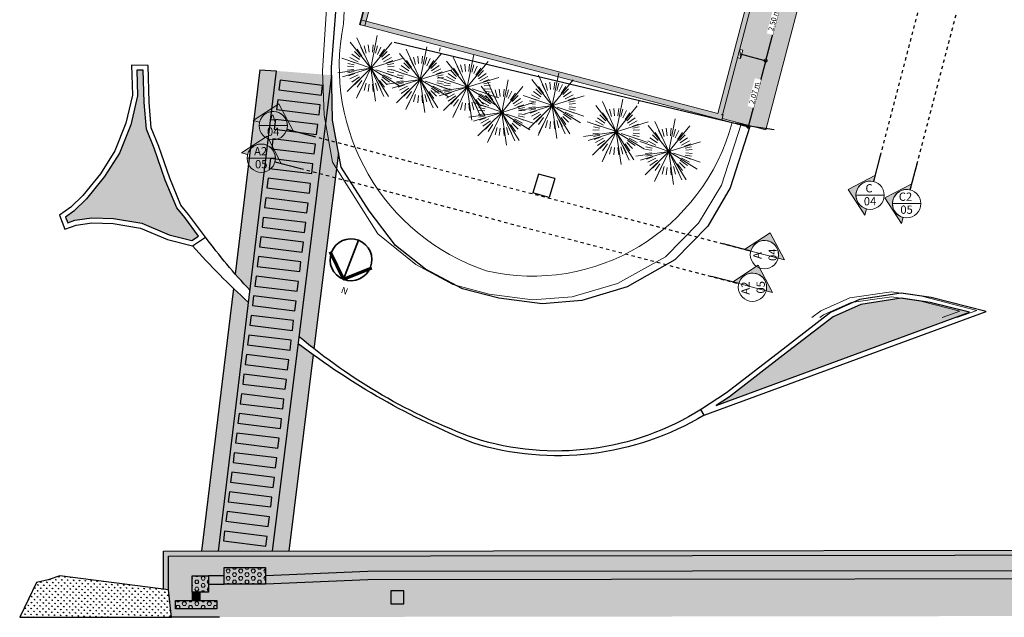
# Model space of a CAD drawing. Units: metres. Extents: x -48 to 517, y -297 to 12.
# Drawn here: x 211 to 241, y -144 to -126 of the extents above; entities that cross this region are included whole.
import ezdxf

# ---------------------------------------------------------------- set-up
doc = ezdxf.new("R2010")
doc.units = ezdxf.units.M
doc.linetypes.add('DTM-Dash dot', pattern=[0.015875, 0.00635, -0.004763, 0, -0.004763])
doc.layers.add('$COTA', color=251, linetype='Continuous')
doc.layers.add('grama', color=71, linetype='Continuous')
for name, color, linetype, lineweight, true_color in [('_CONSTRUÇÃO', 7, 'Continuous', 15, 0xd60000), ('_DEMOLIÇÃO', 7, 'Continuous', 25, 0xffff5c), ('A-DETL', 7, 'Continuous', 5, 0x00a600)]:
    doc.layers.add(name, color=color, linetype=linetype, lineweight=lineweight, true_color=true_color)
for name, color, linetype, lineweight in [('A-ANNO-DIMS', 7, 'Continuous', 9), ('A-ANNO-NOTE', 7, 'Continuous', 9), ('A-DETL-THIN', 7, 'Continuous', 5), ('A-FLOR', 7, 'Continuous', 5), ('A-FLOR-PATT', 7, 'Continuous', 5), ('A-WALL', 7, 'Continuous', 5), ('E-LITE-EQPM', 7, 'Continuous', 5), ('G-ANNO-SYMB', 7, 'Continuous', 9), ('I-WALL', 7, 'Continuous', 5), ('L-PLNT', 7, 'Continuous', 5)]:
    doc.layers.add(name, color=color, linetype=linetype, lineweight=lineweight)
doc.styles.add('Arial_3', font='arial.ttf', dxfattribs={"height": 0.0015})
doc.styles.add('Century Gothic', font='GOTHIC.TTF', dxfattribs={"height": 0.25})
doc.styles.add('Century Gothic_1', font='GOTHIC.TTF', dxfattribs={"height": 0.16})
doc.dimstyles.new('HUB360_-_COTA_VERMELHA_CM', dxfattribs={"dimscale": 0.3048, "dimtxt": 0.167067, "dimasz": 0.656168, "dimexe": 0.164042, "dimexo": 0.164042, "dimgap": 0, "dimtad": 1, "dimrnd": 0.01, "dimzin": 0, "dimdsep": 46, "dimtxsty": 'Century Gothic_1', "dimblk1": 'DOTSMALL', "dimblk2": 'DOTSMALL', "dimsah": 1, "dimcen": 0.09, "dimdle": 0.164042, "dimazin": 0, "dimtfac": 1, "dimtdec": 4, "dimtix": 1, "dimtmove": 0, "dimatfit": 3, "dimfxl": 1, "dimtvp": 1, "dimtfill": 1, "dimtolj": 1, "dimtzin": 0, "dimarcsym": 2})
pattern_1 = [(0, (0, 0), (0, 0.109985226308), [0.0635, -0.127]), (120, (0, 0), (-0.0952500000237, -0.054992613154), [0.0635, -0.127]), (60, (0.0635, 0), (-0.0952500000237, 0.054992613154), [0.0635, -0.127])]

# ---------------------------------------------------------------- blocks, each defined once
blk = doc.blocks.new('RPC Arbusto - Magnólia - 1_0 metros-1770548-PAVIMENTO TERREO')
at = {"layer": 'L-PLNT'}
for p, q in [((0, 0), (-0.422, 0.918)), ((0, 0), (0.198, 0.991)), ((0, 0), (-0.625, 0.794)), ((-0.307, 0.642), (-0.2, 0.417)), ((-0.202, 0.682), (-0.142, 0.458)), ((-0.075, 0.707), (-0.051, 0.482)), ((0, 0), (0.637, 0.784)), ((0.075, 0.707), (0.051, 0.482)), ((0.202, 0.682), (0.142, 0.458)), ((0.307, 0.642), (0.2, 0.417)), ((-0.882, 0.305), (0.014, 0.005)), ((-0.632, 0.326), (-0.388, 0.198)), ((-0.573, 0.422), (-0.344, 0.262)), ((-0.497, 0.509), (-0.322, 0.332)), ((-0.415, 0.578), (-0.268, 0.369)), ((0.415, 0.578), (0.268, 0.369)), ((0.497, 0.509), (0.322, 0.332)), ((0.573, 0.422), (0.344, 0.262)), ((0.632, 0.326), (0.388, 0.198)), ((0, 0), (-1, -0.144)), ((0, 0), (-0.855, -0.263)), ((0, 0), (-0.721, -0.708)), ((-0.709, 0.061), (-0.515, 0.043)), ((-0.696, 0.144), (-0.502, 0.105)), ((-0.672, 0.233), (-0.481, 0.163)), ((0, 0), (-0.432, -0.913)), ((0, 0), (0.966, 0.297)), ((0, 0), (0.396, -0.861)), ((0, 0), (0.144, -1)), ((0, 0), (0.534, -0.858)), ((0, 0), (0.859, -0.531)), ((0.672, 0.233), (0.481, 0.163)), ((0.696, 0.144), (0.502, 0.105)), ((0.709, 0.061), (0.515, 0.043)), ((-0.709, -0.061), (-0.515, -0.043)), ((-0.696, -0.144), (-0.502, -0.105)), ((-0.672, -0.233), (-0.481, -0.163)), ((-0.632, -0.326), (-0.388, -0.198)), ((-0.573, -0.422), (-0.344, -0.262)), ((0.149, -0.05), (0.667, -0.223)), ((0.573, -0.422), (0.344, -0.262)), ((0.632, -0.326), (0.388, -0.198)), ((0.672, -0.233), (0.481, -0.163)), ((0.696, -0.144), (0.502, -0.105)), ((0.709, -0.061), (0.515, -0.043)), ((0.957, -0.325), (0.631, -0.214)), ((-0.497, -0.509), (-0.322, -0.332)), ((-0.415, -0.578), (-0.268, -0.369)), ((-0.403, -0.842), (-0.262, -0.548)), ((-0.307, -0.642), (-0.2, -0.417)), ((-0.202, -0.682), (-0.142, -0.458)), ((-0.075, -0.707), (-0.051, -0.482)), ((0.075, -0.707), (0.051, -0.482)), ((0.202, -0.682), (0.142, -0.458)), ((0.307, -0.642), (0.2, -0.417)), ((0.415, -0.578), (0.268, -0.369)), ((0.497, -0.509), (0.322, -0.332))]:
    blk.add_line(p, q, dxfattribs=at)
for start, end in [(360, 180), (180, 360)]:
    blk.add_arc((0, 0), 0.0508, start, end, dxfattribs=at)
blk = doc.blocks.new('Lighting_Wall-Mounted_RZB_Alu-Lux-oval - Alu-Lux Oval _1 x LED Modul 840_ 580 lm_ 840_-1816233-PAVIMENTO TERREO')
at = {"layer": 'E-LITE-EQPM'}
for p, q in [((4.742, 3.875), (4.715, 3.618)), ((4.715, 3.618), (4.742, 3.875)), ((4.809, 3.608), (4.715, 3.618)), ((4.837, 3.865), (4.742, 3.875)), ((4.809, 3.608), (4.742, 3.875))]:
    blk.add_line(p, q, dxfattribs=at)
blk = doc.blocks.new('Corte - Corte Geral-Vertical-227523-PAVIMENTO TERREO')
at = {"layer": 'G-ANNO-SYMB'}
h = blk.add_hatch(color=256, dxfattribs=at)
edge = h.paths.add_edge_path()
edge.add_line((-0.00859, 0), (-0.01056, 0))
edge.add_line((-0.01056, 0), (-0.0043, 0.00689))
edge.add_line((-0.0043, 0.00689), (0.00197, 0))
edge.add_line((0.00197, 0), (0, 0))
edge.add_arc((-0.0043, 0), 0.0043, 0, 180)
for p, q in [((-0.0043, 0.00689), (-0.01056, 0)), ((0.00197, 0), (-0.0043, 0.00689)), ((-0.01056, 0), (-0.00859, 0)), ((0, 0), (-0.00859, 0)), ((0, 0), (0.00197, 0))]:
    blk.add_line(p, q, dxfattribs=at)
at = {"layer": 'G-ANNO-SYMB', "lineweight": 25}
blk.add_line((0, 0), (0.00859, 0), dxfattribs=at)
at = {"layer": 'G-ANNO-SYMB'}
blk.add_circle((-0.0043, 0), 0.0043, dxfattribs=at)
blk.add_arc((-0.0043, 0), 0.0043, 0, 180, dxfattribs=at)
blk = doc.blocks.new('Corte - Corte Geral-Horizontal-227525-PAVIMENTO TERREO')
at = {"layer": 'G-ANNO-SYMB'}
h = blk.add_hatch(color=256, dxfattribs=at)
edge = h.paths.add_edge_path()
edge.add_line((-0.00859, 0), (-0.01056, 0))
edge.add_line((-0.01056, 0), (-0.0043, 0.00689))
edge.add_line((-0.0043, 0.00689), (0.00197, 0))
edge.add_line((0.00197, 0), (0, 0))
edge.add_arc((-0.0043, 0), 0.0043, 0, 180)
for p, q in [((-0.0043, 0.00689), (-0.01056, 0)), ((0.00197, 0), (-0.0043, 0.00689)), ((-0.01056, 0), (-0.00859, 0)), ((0, 0), (0.00197, 0))]:
    blk.add_line(p, q, dxfattribs=at)
at = {"layer": 'G-ANNO-SYMB', "lineweight": 25}
blk.add_line((0, 0), (0.00859, 0), dxfattribs=at)
at = {"layer": 'G-ANNO-SYMB'}
blk.add_circle((-0.0043, 0), 0.0043, dxfattribs=at)
blk.add_arc((-0.0043, 0), 0.0043, 0, 180, dxfattribs=at)
blk = doc.blocks.new('_DotSmall')
at = {"color": 0, "linetype": 'ByBlock', "const_width": 0.5}
blk.add_lwpolyline([(-0.0625, 0, 1), (0.0625, 0, 1)], format="xyb", close=True, dxfattribs=at)
blk = doc.blocks.new('*D2501')
at = {"layer": 'A-ANNO-DIMS', "color": 0, "lineweight": -2, "transparency": 16777216}
for p, q in [((233.142, -124.147), (233.961, -124.362)), ((233.925, -124.301), (233.265, -126.815)), ((232.507, -126.565), (233.326, -126.78))]:
    blk.add_line(p, q, dxfattribs=at)
at = {"layer": 'Defpoints', "color": 0, "transparency": 16777216}
for p in [(233.094, -124.134), (232.459, -126.552), (233.277, -126.767)]:
    blk.add_point(p, dxfattribs=at)
at = {"layer": 'A-ANNO-DIMS', "color": 0, "lineweight": -2, "transparency": 16777216, "xscale": 0.2, "yscale": 0.2, "zscale": 0.2}
for p, rotation in [((233.912, -124.349), 75.28622293466594), ((233.277, -126.767), 255.2862229346659)]:
    blk.add_blockref('_DotSmall', p, dxfattribs=dict(at, rotation=rotation))
at = {"layer": 'A-ANNO-DIMS', "color": 0, "transparency": 16777216, "insert": (233.514, -125.537), "char_height": 0.16, "width": 0.84647, "attachment_point": 5, "rotation": 75.2862, "style": 'Century Gothic_1', "bg_fill": 3, "box_fill_scale": 1.1, "bg_fill_color": 256, "bg_fill_true_color": 13158600, "bg_fill_transparency": 0}
blk.add_mtext('\\A1;2.50 m', dxfattribs=at)
blk = doc.blocks.new('*D2502')
at = {"layer": 'A-ANNO-DIMS', "color": 0, "lineweight": -2, "transparency": 16777216}
for p, q in [((232.507, -126.565), (233.326, -126.78)), ((233.29, -126.719), (232.738, -128.821)), ((232.305, -128.656), (232.799, -128.786))]:
    blk.add_line(p, q, dxfattribs=at)
at = {"layer": 'Defpoints', "color": 0, "transparency": 16777216}
for p in [(232.459, -126.552), (232.257, -128.643), (232.751, -128.773)]:
    blk.add_point(p, dxfattribs=at)
at = {"layer": 'A-ANNO-DIMS', "color": 0, "lineweight": -2, "transparency": 16777216, "xscale": 0.2, "yscale": 0.2, "zscale": 0.2}
for p, rotation in [((233.277, -126.767), 75.28622293466594), ((232.751, -128.773), 255.2862229346659)]:
    blk.add_blockref('_DotSmall', p, dxfattribs=dict(at, rotation=rotation))
at = {"layer": 'A-ANNO-DIMS', "color": 0, "transparency": 16777216, "insert": (232.933, -127.749), "char_height": 0.16, "width": 0.84647, "attachment_point": 5, "rotation": 75.2862, "style": 'Century Gothic_1', "bg_fill": 3, "box_fill_scale": 1.1, "bg_fill_color": 256, "bg_fill_true_color": 13158600, "bg_fill_transparency": 0}
blk.add_mtext('\\A1;2.07 m', dxfattribs=at)
blk = doc.blocks.new('ra3')
at = {"layer": '_DEMOLIÇÃO', "lineweight": 0, "transparency": 33554687}
h = blk.add_hatch(dxfattribs=at)
h.set_pattern_fill('HEX', color=0, scale=0.02)
h.set_pattern_definition(pattern_1)
h.paths.add_polyline_path([(293419.964, 9210525.674), (293419.964, 9210525.424), (293418.714, 9210525.423), (293418.714, 9210525.673)])
at = {"layer": '_DEMOLIÇÃO', "transparency": 33554559}
h = blk.add_hatch(color=0, dxfattribs=at)
h.dxf.hatch_style = 1
h.paths.add_polyline_path([(293419.214, 9210525.173), (293419.464, 9210525.173), (293419.464, 9210525.423), (293419.214, 9210525.423)])
at = {"layer": '_DEMOLIÇÃO', "lineweight": 0, "transparency": 33554687}
h = blk.add_hatch(dxfattribs=at)
h.set_pattern_fill('HEX', color=0, scale=0.02)
h.set_pattern_definition(pattern_1)
h.paths.add_polyline_path([(293419.464, 9210524.673), (293418.964, 9210524.673), (293418.964, 9210525.173), (293419.464, 9210525.173)])
h = blk.add_hatch(dxfattribs=at)
h.set_pattern_fill('HEX', color=0, scale=0.02)
h.set_pattern_definition(pattern_1)
h.paths.add_polyline_path([(293380.846, 9210524.835), (293380.845, 9210524.38), (293382.095, 9210524.379), (293382.096, 9210524.834)])
at = {"layer": '_DEMOLIÇÃO', "transparency": 33554559}
h = blk.add_hatch(color=0, dxfattribs=at)
h.dxf.hatch_style = 1
h.paths.add_polyline_path([(293417.233, 9210524.923), (293414.121, 9210524.794), (293384.522, 9210524.758), (293382.096, 9210524.834), (293382.095, 9210524.584), (293384.522, 9210524.508), (293414.121, 9210524.544), (293417.233, 9210524.673)])
at = {"layer": '_DEMOLIÇÃO', "lineweight": 0, "transparency": 33554687}
h = blk.add_hatch(dxfattribs=at)
h.set_pattern_fill('HEX', color=0, scale=0.02)
h.set_pattern_definition(pattern_1)
h.paths.add_polyline_path([(293418.483, 9210524.923), (293418.483, 9210524.423), (293417.233, 9210524.423), (293417.233, 9210524.923)])
at = {"layer": '_DEMOLIÇÃO', "transparency": 33554559}
h = blk.add_hatch(color=0, dxfattribs=at)
h.dxf.hatch_style = 1
h.paths.add_polyline_path([(293418.964, 9210524.923), (293418.483, 9210524.923), (293418.483, 9210524.673), (293418.964, 9210524.673)])
at = {"layer": '$COTA', "color": 0, "lineweight": -2}
for points in [[(293419.964, 9210525.674), (293419.964, 9210525.424), (293418.714, 9210525.423), (293418.714, 9210525.673)], [(293419.214, 9210525.173), (293419.464, 9210525.173), (293419.464, 9210525.423), (293419.214, 9210525.423)], [(293419.464, 9210524.673), (293418.964, 9210524.673), (293418.964, 9210525.173), (293419.464, 9210525.173)], [(293380.846, 9210524.835), (293380.845, 9210524.38), (293382.095, 9210524.379), (293382.096, 9210524.834)], [(293418.483, 9210524.923), (293418.483, 9210524.423), (293417.233, 9210524.423), (293417.233, 9210524.923)], [(293418.483, 9210524.673), (293418.964, 9210524.673), (293418.964, 9210524.923), (293418.483, 9210524.923)]]:
    blk.add_lwpolyline(points, close=True, dxfattribs=at)
at = {"layer": '$COTA', "color": 0, "lineweight": -2, "flags": 128}
for points in [[(293382.096, 9210524.834), (293384.522, 9210524.758), (293414.121, 9210524.794), (293417.233, 9210524.923)], [(293382.096, 9210524.584), (293384.522, 9210524.508), (293414.121, 9210524.544), (293417.233, 9210524.673)]]:
    blk.add_lwpolyline(points, dxfattribs=at)
blk = doc.blocks.new('Símbolo - Norte - Norte-245682-PLANTA BAIXA CENTRO CIRÚRGICO')
at = {"layer": 'A-ANNO-NOTE', "lineweight": 70}
for q in [(-0.00682, 0), (0.00682, 0)]:
    blk.add_line((0, 0.00636), q, dxfattribs=at)
at = {"layer": 'A-ANNO-NOTE', "lineweight": 35}
blk.add_line((0, 0.00636), (0, -0.00636), dxfattribs=at)
for start, end in [(360, 180), (180, 360)]:
    blk.add_arc((0, 0), 0.00636, start, end, dxfattribs=at)
at = {"layer": 'A-ANNO-NOTE', "insert": (-0.00056, 0.00846), "char_height": 0.002, "width": 0.0004008, "attachment_point": 1, "rotation": 180, "style": 'Arial_3'}
blk.add_mtext('N', dxfattribs=at)

msp = doc.modelspace()

# ---------------------------------------------------------------- hatches: boundary and pattern name
at = {"layer": '$COTA', "true_color": 0x949494}
h = msp.add_hatch(color=252, dxfattribs=at)
h.dxf.hatch_style = 1
h.paths.add_polyline_path([(214.98, -141.667), (214.98, -142.816), (215.13, -142.835), (215.13, -141.817), (254.948, -141.769), (254.948, -143.618), (255.098, -143.618), (255.098, -141.62), (254.599, -141.62), (254.599, -141.62), (253.664, -141.62)])
at = {"layer": '_CONSTRUÇÃO', "true_color": 0xc2c2c2, "transparency": 33554508}
h = msp.add_hatch(color=9, dxfattribs=at)
h.dxf.hatch_style = 1
edge = h.paths.add_edge_path()
edge.add_line((220.299, -129.568), (220.121, -128.578))
edge.add_line((220.121, -128.578), (220.09, -127.209))
edge.add_line((220.09, -127.209), (219.097, -135.147))
edge.add_arc((230.54, -121.538), 17.781, 229.9422, 231.8417)
edge.add_line((219.554, -135.519), (220.299, -129.568))
edge = h.paths.add_edge_path()
edge.add_line((218.282, -141.663), (218.786, -141.663))
edge.add_line((218.786, -141.663), (219.531, -135.705))
edge.add_arc((232.837, -117.294), 22.716, 232.6957, 234.144, ccw=False)
edge.add_line((219.07, -135.363), (218.282, -141.663))
edge = h.paths.add_edge_path()
edge.add_arc((232.837, -117.294), 22.716, 226.1749, 227.7361, ccw=False)
edge.add_line((217.107, -133.683), (216.137, -141.666))
edge.add_line((216.137, -141.666), (216.641, -141.665))
edge.add_line((216.641, -141.665), (217.559, -134.105))
edge = h.paths.add_edge_path()
edge.add_line((218.413, -127.078), (217.914, -127.043))
edge.add_line((217.914, -127.043), (217.16, -133.248))
edge.add_arc((230.54, -121.538), 17.781, 221.1924, 223.3213)
edge.add_line((217.604, -133.737), (218.413, -127.078))
h = msp.add_hatch(color=9, dxfattribs=at)
h.dxf.hatch_style = 1
h.paths.add_polyline_path([(216.641, -141.665), (218.282, -141.663), (220.09, -127.209), (218.405, -127.078)])
h = msp.add_hatch(color=9, dxfattribs=at)
h.dxf.hatch_style = 1
h.paths.add_polyline_path([(215.13, -141.817), (215.13, -142.835), (215.224, -143.667), (216.686, -143.665), (218.717, -143.663), (245.202, -143.63), (245.313, -141.78)])
h.paths.add_polyline_path([(245.202, -143.63), (254.948, -143.618), (254.948, -141.769), (253.268, -141.77), (245.313, -141.78)])
at = {"layer": 'A-FLOR-PATT', "true_color": 0x787878}
h = msp.add_hatch(dxfattribs=at)
h.set_pattern_fill('FP1_12', color=8, style=0, pattern_type=2)
h.set_pattern_definition([(50, (254.45835, -90.2261), (0.7288314, -0.063291), [0.076, -0.838]), (355, (254.45835, -90.2261), (-0.140933, 0.764191), [0.061, -0.671]), (100.451, (254.51935, -90.2311), (0.587733, 0.700228), [0.065, -0.712]), (46.184, (254.45835, -90.0231), (1.084173, -0.168552), [0.114, -1.257]), (96.636, (254.5483, -90.0371), (0.950027, 0.989415), [0.097, -1.069]), (351.184, (254.4583, -90.0231), (0.949968, 0.990104), [0.091, -1.006]), (21, (254.56035, -90.0741), (0.606766, -0.4087), [0.076, -0.838]), (326, (254.56035, -90.0741), (0.247225, 0.736702), [0.061, -0.671]), (71.451, (254.61035, -90.1081), (0.85352, 0.327495), [0.065, -0.712]), (37.5, (254.45835, -90.22613), (0.0124776, 0.3385577), [0.034, -0.629, 0.034, -0.647, -0.673]), (37.5, (254.45835, -90.22613), (0.0124776, 0.3385577), [-1.343, 0.034, -0.64]), (7.5, (254.45835, -90.22613), (0.2670375, 0.4002798), [0.034, -0.355, 0.034, -0.614, -0.257]), (7.5, (254.45835, -90.22613), (0.2670375, 0.4002798), [-1.035, 0.034, -0.223]), (327.5, (254.23135, -90.22613), (0.5425395, -0.0231283), [0.034, -0.22, 0.034, -0.759, -1.052]), (327.5, (254.23135, -90.22613), (0.5425395, -0.0231283), [-1.046, 0.034, -1.018]), (317.5, (254.13035, -90.22613), (0.5922234, 0.1015895), [0.034, -0.297, 0.034, -0.493, -0.747]), (317.5, (254.13035, -90.22613), (0.5922234, 0.1015895), [-0.856, 0.034, -0.713])])
h.paths.add_polyline_path([(233.282, -128.871), (236.686, -115.911), (235.346, -115.561), (234.872, -117.366), (234.963, -117.39), (234.898, -117.64), (234.806, -117.615), (234.235, -119.788), (234.327, -119.812), (234.262, -120.061), (234.17, -120.037), (233.665, -121.958), (233.955, -122.034), (233.91, -122.208), (233.62, -122.132), (233.126, -124.009), (233.218, -124.033), (233.153, -124.283), (233.061, -124.259), (232.491, -126.427), (232.583, -126.451), (232.518, -126.701), (232.426, -126.677), (231.969, -128.414), (231.985, -128.418), (231.957, -128.523), (231.985, -128.531)])
h.paths.add_polyline_path([(254.326, -128.82), (254.385, -128.144), (254.29, -128.135), (254.313, -127.878), (254.407, -127.887), (254.646, -125.155), (254.552, -125.147), (254.574, -124.89), (254.669, -124.898), (254.908, -122.166), (254.813, -122.158), (254.836, -121.901), (254.93, -121.909), (255.169, -119.178), (255.075, -119.17), (255.097, -118.913), (255.192, -118.921), (255.431, -116.189), (255.336, -116.181), (255.359, -115.924), (255.453, -115.932), (255.692, -113.201), (255.597, -113.193), (255.62, -112.936), (255.715, -112.944), (255.845, -111.449), (255.213, -111.393), (255.227, -111.244), (255.859, -111.299), (255.86, -111.285), (255.855, -111.284), (255.859, -111.255), (255.862, -111.255), (256.04, -109.223), (256.035, -109.222), (256.038, -109.192), (256.043, -109.192), (256.069, -108.894), (256.064, -108.894), (256.067, -108.864), (256.072, -108.864), (256.249, -106.832), (256.244, -106.831), (256.247, -106.802), (256.252, -106.802), (256.278, -106.503), (256.273, -106.503), (256.276, -106.473), (256.281, -106.473), (256.459, -104.441), (256.454, -104.441), (256.456, -104.411), (256.461, -104.411), (256.463, -104.391), (255.831, -104.335), (255.844, -104.186), (257.365, -104.319), (257.584, -102.269), (257.491, -102.259), (257.518, -102.002), (257.612, -102.013), (257.85, -99.783), (257.758, -99.773), (257.785, -99.517), (257.878, -99.527), (258.082, -97.609), (258.039, -97.636), (257.986, -97.654), (257.931, -97.66), (257.875, -97.653), (257.822, -97.635), (257.775, -97.605), (257.736, -97.565), (257.706, -97.518), (257.688, -97.465), (257.681, -97.41), (257.688, -97.354), (257.706, -97.301), (257.739, -97.251), (257.778, -97.213), (257.825, -97.184), (257.878, -97.166), (257.931, -97.16), (257.987, -97.166), (258.039, -97.184), (258.086, -97.214), (258.122, -97.248), (258.32, -95.397), (258.229, -95.387), (258.257, -95.131), (258.347, -95.14), (258.586, -92.911), (258.497, -92.902), (258.524, -92.645), (258.613, -92.655), (258.811, -90.807), (258.798, -90.82), (258.75, -90.85), (258.697, -90.868), (258.642, -90.874), (258.586, -90.868), (258.533, -90.85), (258.486, -90.82), (258.446, -90.78), (258.416, -90.733), (258.398, -90.68), (258.392, -90.624), (258.398, -90.569), (258.416, -90.516), (258.446, -90.469), (258.486, -90.429), (258.533, -90.399), (258.586, -90.381), (258.642, -90.374), (258.697, -90.381), (258.75, -90.399), (258.798, -90.429), (258.837, -90.469), (258.846, -90.482), (258.902, -89.957), (257.101, -89.734), (257.029, -89.445), (256.945, -89.159), (256.856, -88.895), (256.763, -88.651), (256.741, -88.598), (256.701, -88.505), (256.622, -88.325), (256.58, -88.237), (256.491, -88.056), (256.433, -87.947), (256.373, -87.835), (256.287, -87.686), (256.225, -87.583), (256.128, -87.43), (256.063, -87.331), (255.961, -87.183), (255.95, -87.168), (256.046, -87.395), (256.12, -87.591), (256.196, -87.831), (256.252, -88.036), (256.303, -88.262), (256.344, -88.5), (256.373, -88.72), (256.392, -88.951), (256.4, -89.186), (256.398, -89.415), (256.385, -89.646), (252.996, -128.731), (254.325, -128.82)])
h.paths.add_polyline_path([(237.67, -111.984), (244.002, -87.723), (242.796, -87.425), (242.777, -87.515), (242.573, -88.41), (242.866, -88.479), (242.824, -88.655), (242.531, -88.585), (242.368, -89.261), (242.13, -90.19), (242.038, -90.54), (242.13, -90.564), (242.065, -90.814), (241.973, -90.79), (241.915, -91.011), (241.927, -91.012), (241.943, -91.019), (241.958, -91.03), (241.969, -91.045), (241.976, -91.062), (241.978, -91.08), (241.976, -91.098), (241.969, -91.115), (241.958, -91.129), (241.943, -91.14), (241.927, -91.147), (241.908, -91.15), (241.89, -91.147), (241.88, -91.143), (241.403, -92.958), (241.495, -92.982), (241.43, -93.232), (241.338, -93.208), (240.822, -95.172), (241.112, -95.248), (241.066, -95.422), (240.776, -95.346), (240.263, -97.3), (240.355, -97.324), (240.289, -97.573), (240.197, -97.549), (239.626, -99.722), (239.718, -99.746), (239.653, -99.996), (239.561, -99.972), (239.067, -101.85), (239.357, -101.926), (239.312, -102.101), (239.022, -102.024), (238.507, -103.982), (238.599, -104.006), (238.534, -104.256), (238.442, -104.232), (237.872, -106.402), (237.964, -106.426), (237.898, -106.676), (237.806, -106.651), (237.316, -108.519), (237.606, -108.595), (237.56, -108.769), (237.27, -108.693), (236.881, -110.176), (236.973, -110.2), (236.907, -110.449), (236.815, -110.425), (236.487, -111.673), (237.668, -111.983)])
at = {"layer": 'Defpoints', "true_color": 0xffffff}
h = msp.add_hatch(color=7, dxfattribs=at)
h.dxf.hatch_style = 1
h.paths.add_polyline_path([(219.781, -127.816), (219.818, -127.518), (218.528, -127.359), (218.491, -127.657)])
h = msp.add_hatch(color=7, dxfattribs=at)
h.dxf.hatch_style = 1
h.paths.add_polyline_path([(219.708, -128.411), (219.745, -128.114), (218.454, -127.954), (218.418, -128.252)])
h = msp.add_hatch(color=7, dxfattribs=at)
h.dxf.hatch_style = 1
h.paths.add_polyline_path([(219.635, -129.007), (219.671, -128.709), (218.381, -128.55), (218.344, -128.848)])
h = msp.add_hatch(color=7, dxfattribs=at)
h.dxf.hatch_style = 1
h.paths.add_polyline_path([(219.561, -129.602), (219.598, -129.305), (218.308, -129.145), (218.271, -129.443)])
h = msp.add_hatch(color=7, dxfattribs=at)
h.dxf.hatch_style = 1
h.paths.add_polyline_path([(219.488, -130.198), (219.524, -129.9), (218.234, -129.741), (218.197, -130.039)])
h = msp.add_hatch(color=7, dxfattribs=at)
h.dxf.hatch_style = 1
h.paths.add_polyline_path([(219.414, -130.793), (219.451, -130.496), (218.161, -130.336), (218.124, -130.634)])
h = msp.add_hatch(color=7, dxfattribs=at)
h.dxf.hatch_style = 1
h.paths.add_polyline_path([(219.341, -131.389), (219.378, -131.091), (218.087, -130.932), (218.051, -131.23)])
h = msp.add_hatch(color=7, dxfattribs=at)
h.dxf.hatch_style = 1
h.paths.add_polyline_path([(219.267, -131.984), (219.304, -131.686), (218.014, -131.527), (217.977, -131.825)])
h = msp.add_hatch(color=7, dxfattribs=at)
h.dxf.hatch_style = 1
h.paths.add_polyline_path([(219.194, -132.58), (219.231, -132.282), (217.941, -132.123), (217.904, -132.421)])
h = msp.add_hatch(color=7, dxfattribs=at)
h.dxf.hatch_style = 1
h.paths.add_polyline_path([(219.121, -133.175), (219.157, -132.877), (217.867, -132.718), (217.83, -133.016)])
h = msp.add_hatch(color=7, dxfattribs=at)
h.dxf.hatch_style = 1
h.paths.add_polyline_path([(219.047, -133.771), (219.084, -133.473), (217.794, -133.314), (217.757, -133.612)])
h = msp.add_hatch(color=7, dxfattribs=at)
h.dxf.hatch_style = 1
h.paths.add_polyline_path([(218.974, -134.366), (219.011, -134.068), (217.72, -133.909), (217.684, -134.207)])
h = msp.add_hatch(color=7, dxfattribs=at)
h.dxf.hatch_style = 1
h.paths.add_polyline_path([(218.9, -134.962), (218.937, -134.664), (217.647, -134.505), (217.61, -134.803)])
h = msp.add_hatch(color=7, dxfattribs=at)
h.dxf.hatch_style = 1
h.paths.add_polyline_path([(218.827, -135.557), (218.864, -135.259), (217.573, -135.1), (217.537, -135.398)])
h = msp.add_hatch(color=7, dxfattribs=at)
h.dxf.hatch_style = 1
h.paths.add_polyline_path([(218.754, -136.153), (218.79, -135.855), (217.5, -135.696), (217.463, -135.994)])
h = msp.add_hatch(color=7, dxfattribs=at)
h.dxf.hatch_style = 1
h.paths.add_polyline_path([(218.68, -136.748), (218.717, -136.45), (217.427, -136.291), (217.39, -136.589)])
h = msp.add_hatch(color=7, dxfattribs=at)
h.dxf.hatch_style = 1
h.paths.add_polyline_path([(218.607, -137.344), (218.643, -137.046), (217.353, -136.887), (217.316, -137.185)])
h = msp.add_hatch(color=7, dxfattribs=at)
h.dxf.hatch_style = 1
h.paths.add_polyline_path([(218.533, -137.939), (218.57, -137.641), (217.28, -137.482), (217.243, -137.78)])
h = msp.add_hatch(color=7, dxfattribs=at)
h.dxf.hatch_style = 1
h.paths.add_polyline_path([(218.46, -138.535), (218.497, -138.237), (217.206, -138.078), (217.17, -138.376)])
h = msp.add_hatch(color=7, dxfattribs=at)
h.dxf.hatch_style = 1
h.paths.add_polyline_path([(218.386, -139.13), (218.423, -138.832), (217.133, -138.673), (217.096, -138.971)])
h = msp.add_hatch(color=7, dxfattribs=at)
h.dxf.hatch_style = 1
h.paths.add_polyline_path([(218.313, -139.726), (218.35, -139.428), (217.06, -139.269), (217.023, -139.567)])
h = msp.add_hatch(color=7, dxfattribs=at)
h.dxf.hatch_style = 1
h.paths.add_polyline_path([(218.24, -140.321), (218.276, -140.023), (216.986, -139.864), (216.949, -140.162)])
h = msp.add_hatch(color=7, dxfattribs=at)
h.dxf.hatch_style = 1
h.paths.add_polyline_path([(218.166, -140.917), (218.203, -140.619), (216.913, -140.46), (216.876, -140.758)])
h = msp.add_hatch(color=7, dxfattribs=at)
h.dxf.hatch_style = 1
h.paths.add_polyline_path([(218.093, -141.512), (218.13, -141.214), (216.839, -141.055), (216.803, -141.353)])
at = {"layer": 'grama', "true_color": 0x9ee495}
h = msp.add_hatch(dxfattribs=at)
h.set_pattern_fill('GRASS', color=81, scale=0.005, angle=178.0766, style=0)
h.set_pattern_definition([(268.0766394757, (293435.3134, 9211282.25884), (0.0867379540913, -0.0927659814599), [0.0238125, -0.1557926224]), (223.0766394757, (293435.3134, 9211282.25884), (0.0867379541016, -0.092765981471), [0.0238125, -0.1031875]), (313.0766394757, (293435.3134, 9211282.25884), (0.092765981471, 0.0867379541016), [0.0238125, -0.1031875])])
h.paths.add_polyline_path([(233.81, -135.717), (232.175, -136.977), (231.77, -137.242), (239.474, -134.409), (238.279, -134.109), (237.391, -133.983), (236.168, -134.17), (235.324, -134.551)])
h.paths.add_polyline_path([(212.645, -130.968), (212.261, -131.335), (212.007, -131.519), (212.075, -131.69), (212.291, -131.612), (212.803, -131.546), (213.465, -131.564), (214.328, -131.707), (215.156, -132.057), (215.839, -132.233), (216.044, -132.094), (215.626, -131.533), (215.384, -131.235), (215.038, -130.395), (214.697, -129.429), (214.463, -128.844), (214.396, -128.035), (214.369, -127.061), (214.169, -127.061), (214.192, -127.835), (213.987, -128.716), (213.642, -129.579), (213.192, -130.289)])
h = msp.add_hatch(dxfattribs=at)
h.set_pattern_fill('GRASS', color=81, scale=0.005, angle=178.0766, style=0)
h.set_pattern_definition([(268.0766394757, (293435.3134, 9211282.25884), (0.0867379540913, -0.0927659814599), [0.0238125, -0.1557926224]), (223.0766394757, (293435.3134, 9211282.25884), (0.0867379541016, -0.092765981471), [0.0238125, -0.1031875]), (313.0766394757, (293435.3134, 9211282.25884), (0.092765981471, 0.0867379541016), [0.0238125, -0.1031875])])
h.paths.add_polyline_path([(211.829, -142.417), (211.483, -142.532), (211.128, -142.616), (210.613, -143.673), (215.224, -143.667), (215.13, -142.835)])
at = {"layer": 'I-WALL', "true_color": 0xf2f2ff}
msp.add_hatch(color=7, dxfattribs=at).paths.add_polyline_path([(221.098, -125.715), (224.577, -112.472), (224.432, -112.432), (220.953, -125.677), (221.085, -125.712)])
h = msp.add_hatch(color=7, dxfattribs=at)
h.paths.add_polyline_path([(231.969, -128.414), (233.62, -122.132), (233.474, -122.094), (231.824, -128.376)])
h.paths.add_polyline_path([(233.665, -121.958), (235.387, -115.405), (235.241, -115.367), (233.52, -121.92)])
h = msp.add_hatch(color=7, dxfattribs=at)
h.paths.add_polyline_path([(231.947, -128.563), (231.985, -128.418), (221.137, -125.568), (221.099, -125.713), (231.824, -128.531)])
h.paths.add_polyline_path([(220.954, -125.675), (220.992, -125.53), (220.979, -125.527), (220.941, -125.672), (220.953, -125.675)])

# ---------------------------------------------------------------- linework, layer by layer
at = {"layer": '$COTA', "flags": 128}
for points, elevation in [([(217.914, -127.043), (218.405, -127.078)], 0.63), ([(233.539, -128.872), (232.513, -128.722)], 1.326), ([(231.413, -137.533), (231.308, -137.365)], -52.562), ([(216.686, -143.665), (215.224, -143.667)], -52.562)]:
    msp.add_lwpolyline(points, dxfattribs=dict(at, elevation=elevation))
at = {"layer": '$COTA', "elevation": -52.562}
msp.add_lwpolyline([(222.286, -142.865), (221.886, -142.865), (221.886, -143.265), (222.286, -143.265)], close=True, dxfattribs=at)
for p, q in [((226.374, -130.215, -52.562), (226.199, -130.784, -52.562)), ((226.877, -130.351, -52.562), (226.374, -130.215, -52.562)), ((226.877, -130.351, -52.562), (226.702, -130.921, -52.562))]:
    msp.add_line(p, q)
at = {"flags": 128}
for points, elevation in [([(220.084, -126.961), (220.299, -124.239)], 0.63), ([(216.259, -132.13), (215.744, -131.441), (215.514, -131.157), (215.178, -130.341), (215.178, -130.341), (214.838, -129.377), (214.611, -128.809), (214.546, -128.027), (214.515, -126.911), (214.015, -126.91), (214.041, -127.82), (213.843, -128.671), (213.508, -129.51), (213.07, -130.201), (212.535, -130.866), (212.165, -131.219), (211.825, -131.465), (211.988, -131.881), (212.327, -131.759), (212.81, -131.696), (213.451, -131.713), (214.286, -131.852), (215.108, -132.199), (215.867, -132.395), (216.259, -132.13)], -52.562), ([(218.405, -127.078), (216.641, -141.665)], 0.63), ([(217.914, -127.043), (217.16, -133.248)], 0.63), ([(232.793, -128.763), (232.201, -130.626), (231.519, -131.793), (230.52, -132.819), (229.067, -133.632), (227.692, -134.049), (226.489, -134.148), (225.168, -133.98), (224.062, -133.701), (222.939, -133.102), (222.032, -132.379), (221.23, -131.329), (220.377, -130.004), (220.121, -128.578), (220.084, -126.961), (220.084, -126.961), (220.084, -126.961)], 1.776), ([(220.09, -127.209), (218.282, -141.663)], 0.63), ([(220.299, -129.568), (219.554, -135.519)], 0.63), ([(226.702, -130.921), (226.199, -130.784)], -52.562), ([(217.107, -133.683), (216.137, -141.666)], 0.63), ([(239.982, -134.382), (238.308, -133.962), (237.39, -133.831), (236.125, -134.025), (235.246, -134.421), (233.719, -135.598), (232.088, -136.855), (231.324, -137.354)], -52.562), ([(231.413, -137.533), (239.982, -134.382)], -52.562), ([(219.531, -135.705), (218.786, -141.663)], 0.63), ([(214.98, -142.816), (214.98, -141.667), (255.098, -141.619)], -52.562), ([(215.13, -142.835), (215.13, -141.817), (254.948, -141.769)], -52.562), ([(215.224, -143.667), (215.13, -142.835), (211.829, -142.417), (211.483, -142.532), (211.128, -142.616), (210.613, -143.673), (215.224, -143.667)], -52.562)]:
    msp.add_lwpolyline(points, dxfattribs=dict(at, elevation=elevation))
at = {"color": 7, "linetype": 'ByBlock', "elevation": -52.562}
msp.add_lwpolyline([(232.513, -128.722), (221.995, -126.212)], dxfattribs=at)
at = {"flags": 128}
for points, elevation in [([(216.044, -132.094), (215.626, -131.533), (215.384, -131.235), (215.038, -130.395), (214.697, -129.429), (214.463, -128.844), (214.396, -128.035), (214.369, -127.061), (214.169, -127.061), (214.192, -127.835), (213.987, -128.716), (213.642, -129.579), (213.192, -130.289), (212.645, -130.968), (212.261, -131.335), (212.007, -131.519), (212.075, -131.69), (212.291, -131.612), (212.803, -131.546), (213.465, -131.564), (214.328, -131.707), (215.156, -132.057), (215.839, -132.233)], -52.562), ([(219.781, -127.816), (219.818, -127.518), (218.528, -127.359), (218.491, -127.657)], 0.63), ([(219.708, -128.411), (219.745, -128.114), (218.454, -127.954), (218.418, -128.252)], 0.63), ([(219.635, -129.007), (219.671, -128.709), (218.381, -128.55), (218.344, -128.848)], 0.63), ([(219.561, -129.602), (219.598, -129.305), (218.308, -129.145), (218.271, -129.443)], 0.63), ([(219.488, -130.198), (219.524, -129.9), (218.234, -129.741), (218.197, -130.039)], 0.63), ([(219.414, -130.793), (219.451, -130.496), (218.161, -130.336), (218.124, -130.634)], 0.63), ([(219.341, -131.389), (219.378, -131.091), (218.087, -130.932), (218.051, -131.23)], 0.63), ([(219.267, -131.984), (219.304, -131.686), (218.014, -131.527), (217.977, -131.825)], 0.63), ([(219.194, -132.58), (219.231, -132.282), (217.941, -132.123), (217.904, -132.421)], 0.63), ([(219.121, -133.175), (219.157, -132.877), (217.867, -132.718), (217.83, -133.016)], 0.63), ([(219.047, -133.771), (219.084, -133.473), (217.794, -133.314), (217.757, -133.612)], 0.63), ([(218.974, -134.366), (219.011, -134.068), (217.72, -133.909), (217.684, -134.207)], 0.63), ([(231.77, -137.242), (239.474, -134.409), (238.279, -134.109), (237.391, -133.983), (236.168, -134.17), (235.324, -134.551), (233.81, -135.717), (232.175, -136.977)], -52.562), ([(218.9, -134.962), (218.937, -134.664), (217.647, -134.505), (217.61, -134.803)], 0.63), ([(218.827, -135.557), (218.864, -135.259), (217.573, -135.1), (217.537, -135.398)], 0.63), ([(218.754, -136.153), (218.79, -135.855), (217.5, -135.696), (217.463, -135.994)], 0.63), ([(218.68, -136.748), (218.717, -136.45), (217.427, -136.291), (217.39, -136.589)], 0.63), ([(218.607, -137.344), (218.643, -137.046), (217.353, -136.887), (217.316, -137.185)], 0.63), ([(218.533, -137.939), (218.57, -137.641), (217.28, -137.482), (217.243, -137.78)], 0.63), ([(218.46, -138.535), (218.497, -138.237), (217.206, -138.078), (217.17, -138.376)], 0.63), ([(218.386, -139.13), (218.423, -138.832), (217.133, -138.673), (217.096, -138.971)], 0.63), ([(218.313, -139.726), (218.35, -139.428), (217.06, -139.269), (217.023, -139.567)], 0.63), ([(218.24, -140.321), (218.276, -140.023), (216.986, -139.864), (216.949, -140.162)], 0.63), ([(218.166, -140.917), (218.203, -140.619), (216.913, -140.46), (216.876, -140.758)], 0.63), ([(218.093, -141.512), (218.13, -141.214), (216.839, -141.055), (216.803, -141.353)], 0.63)]:
    msp.add_lwpolyline(points, close=True, dxfattribs=dict(at, elevation=elevation))
at = {"elevation": -52.562, "flags": 128}
for points in [[(217.604, -133.737, -0.029488), (216.259, -132.13)], [(217.559, -134.105, -0.026499), (215.867, -132.395)], [(231.324, -137.354, -0.22088), (224.43, -138.236, -0.087305), (219.097, -135.147, -0.085908)], [(231.413, -137.533, -0.213503), (224.381, -138.378, -0.067517), (219.07, -135.363, -0.066452)]]:
    msp.add_lwpolyline(points, format="xyb", dxfattribs=at)
at = {"layer": 'A-DETL', "color": 1, "lineweight": 35, "true_color": 0xff0000}
msp.add_line((231.952, -128.427), (231.961, -128.393), dxfattribs=at)
at = {"layer": 'A-DETL-THIN'}
for p, q in [((223.367, -126.48), (223.392, -126.383)), ((229.406, -128.08), (229.434, -127.973))]:
    msp.add_line(p, q, dxfattribs=at)
at = {"layer": 'A-FLOR'}
for p, q in [((220.45, -125.654), (222.56, -89.184)), ((220.89, -110.164), (219.816, -127.072)), ((233.282, -128.871), (236.686, -115.911)), ((220.979, -125.527), (222.033, -121.513)), ((219.816, -127.072), (219.865, -128.421)), ((219.865, -128.421), (220.113, -129.848)), ((232.257, -128.643), (231.947, -128.562)), ((231.957, -128.523), (233.282, -128.871)), ((231.932, -130.546), (232.533, -128.695)), ((232.533, -128.695), (232.257, -128.643)), ((232.836, -128.754), (232.533, -128.695)), ((220.113, -129.848), (221.493, -132.025)), ((231.242, -131.708), (231.932, -130.546)), ((230.237, -132.728), (231.242, -131.708)), ((221.493, -132.025), (222.654, -132.963)), ((228.779, -133.532), (230.237, -132.728)), ((222.654, -132.963), (223.774, -133.569)), ((223.774, -133.569), (224.878, -133.855)), ((227.402, -133.94), (228.779, -133.532)), ((224.878, -133.855), (226.198, -134.031)), ((226.198, -134.031), (227.402, -133.94)), ((235.835, -133.97), (234.953, -134.361)), ((237.101, -133.784), (235.835, -133.97)), ((235.877, -134.115), (237.101, -133.936)), ((238.018, -133.921), (237.101, -133.784)), ((237.101, -133.936), (237.988, -134.068)), ((239.689, -134.352), (238.018, -133.921)), ((235.03, -134.491), (235.877, -134.115)), ((237.988, -134.068), (239.181, -134.375)), ((234.953, -134.361), (234.679, -134.569)), ((234.927, -134.569), (235.03, -134.491)), ((239.181, -134.375), (238.644, -134.569)), ((239.086, -134.569), (239.689, -134.352))]:
    msp.add_line(p, q, dxfattribs=at)
for centre, radius, start, end in [((226.874, -126.939), 6.551, 168.6882, 251.418), ((226.874, -126.939), 6.551, 168.6882, 251.418), ((226.201, -127.048), 6.262, 256.9429, 345.2393), ((226.201, -127.048), 6.262, 256.9429, 345.2393)]:
    msp.add_arc(centre, radius, start, end, dxfattribs=at)
at = {"layer": 'A-WALL', "lineweight": 9}
for p, q in [((224.432, -112.432), (220.953, -125.677)), ((221.098, -125.715), (224.577, -112.472)), ((233.474, -122.094), (231.824, -128.376)), ((231.969, -128.414), (233.62, -122.132)), ((220.979, -125.527), (220.941, -125.672)), ((231.824, -128.376), (220.979, -125.527)), ((220.941, -125.672), (231.947, -128.563)), ((220.953, -125.677), (221.098, -125.715)), ((231.947, -128.563), (231.985, -128.418)), ((231.985, -128.418), (231.969, -128.414))]:
    msp.add_line(p, q, dxfattribs=at)
at = {"layer": 'G-ANNO-SYMB', "linetype": 'DTM-Dash dot', "lineweight": 25}
for p, q in [((236.56, -130.439), (249.65, -80.408)), ((237.67, -130.695), (250.759, -80.665)), ((218.732, -128.85), (232.824, -132.551)), ((218.369, -129.839), (232.461, -133.54))]:
    msp.add_line(p, q, dxfattribs=at)
at = {"layer": 'G-ANNO-SYMB'}
for p, q in [((217.887, -128.741), (218.746, -128.741)), ((217.524, -129.73), (218.383, -129.73)), ((236.022, -130.854), (236.881, -130.854)), ((237.131, -131.111), (237.991, -131.111))]:
    msp.add_line(p, q, dxfattribs=at)

# ---------------------------------------------------------------- block references
at = {"color": 251, "true_color": 0x636466, "rotation": 180}
msp.add_blockref('ra3', (293635.313, 9210382.259, -52.562), dxfattribs=at)
at = {"layer": 'A-ANNO-NOTE', "xscale": 100, "yscale": 100, "zscale": 100, "rotation": 158.9378855320347}
msp.add_blockref('Símbolo - Norte - Norte-245682-PLANTA BAIXA CENTRO CIRÚRGICO', (220.679, -132.815), dxfattribs=at)
at = {"layer": 'E-LITE-EQPM', "rotation": 171.4172175315031}
msp.add_blockref('Lighting_Wall-Mounted_RZB_Alu-Lux-oval - Alu-Lux Oval _1 x LED Modul 840_ 580 lm_ 840_-1816233-PAVIMENTO TERREO', (237.785, -123.577), dxfattribs=at)
at = {"layer": 'G-ANNO-SYMB'}
for p, xscale, yscale, zscale, rotation in [((218.732, -128.85), 99.99999999999993, 99.99999999999993, 99.99999999999993, 345.2862229346663), ((218.369, -129.839), 99.99999999999991, 99.99999999999991, 99.99999999999991, 345.2862229346664), ((236.56, -130.439), 99.99999999999993, 99.99999999999993, 99.99999999999993, 75.33811925916744), ((237.67, -130.695), 99.99999999999993, 99.99999999999993, 99.99999999999993, 75.33811925916744)]:
    msp.add_blockref('Corte - Corte Geral-Horizontal-227525-PAVIMENTO TERREO', p, dxfattribs=dict(at, xscale=xscale, yscale=yscale, zscale=zscale, rotation=rotation))
at = {"layer": 'G-ANNO-SYMB', "extrusion": (0, 0, -1), "xscale": 99.99999999999991, "yscale": 99.99999999999991, "zscale": 99.99999999999991, "rotation": 14.71377706533378}
for p in [(-232.824, -132.551), (-232.461, -133.54)]:
    msp.add_blockref('Corte - Corte Geral-Vertical-227523-PAVIMENTO TERREO', p, dxfattribs=at)
at = {"layer": 'L-PLNT'}
for p in [(221.28, -126.997), (222.781, -127.34), (224.209, -127.577), (226.794, -128.13), (225.258, -128.338), (228.739, -128.926), (230.333, -129.529)]:
    msp.add_blockref('RPC Arbusto - Magnólia - 1_0 metros-1770548-PAVIMENTO TERREO', p, dxfattribs=at)

# ---------------------------------------------------------------- texts
at = {"layer": 'G-ANNO-SYMB', "char_height": 0.25, "attachment_point": 1, "style": 'Century Gothic'}
for s, insert, width in [('A', (218.194, -128.405), 0.29662), ('04', (218.125, -128.799), 0.46498), ('A2', (217.736, -129.394), 0.52911), ('05', (217.763, -129.787), 0.46498), ('C', (236.31, -130.518), 0.34473), ('04', (236.26, -130.912), 0.46498), ('C2', (237.323, -130.774), 0.57721), ('05', (237.37, -131.168), 0.46498)]:
    msp.add_mtext(s, dxfattribs=dict(at, insert=insert, width=width))
at = {"layer": 'G-ANNO-SYMB', "char_height": 0.25, "attachment_point": 1, "rotation": 90, "style": 'Century Gothic'}
for s, insert, width in [('04', (233.364, -132.852), 0.46498), ('A', (232.903, -132.79), 0.29662), ('A2', (232.54, -133.874), 0.52911), ('05', (233.002, -133.84), 0.46498)]:
    msp.add_mtext(s, dxfattribs=dict(at, insert=insert, width=width))

# ---------------------------------------------------------------- next in the draw order: dimensions: what is measured, and where the dimension line sits
at = {"layer": 'A-ANNO-DIMS', "color": 12, "true_color": 0xb90000}
dim = msp.add_linear_dim(base=(233.277, -126.767), p1=(233.094, -124.134), p2=(232.459, -126.552), angle=75.2862, dimstyle='HUB360_-_COTA_VERMELHA_CM', override={"dimpost": '<> m', "dimfxl": 2.5}, dxfattribs=at)
dim.commit()
dim.dimension.update_dxf_attribs({"geometry": '*D2501', "text_midpoint": (233.514, -125.537)})

# ---------------------------------------------------------------- next in the draw order: dimensions: what is measured, and where the dimension line sits
dim = msp.add_linear_dim(base=(232.751, -128.773), p1=(232.459, -126.552), p2=(232.257, -128.643), angle=75.2862, dimstyle='HUB360_-_COTA_VERMELHA_CM', override={"dimpost": '<> m', "dimfxl": 2.101151}, dxfattribs=at)
dim.commit()
dim.dimension.update_dxf_attribs({"geometry": '*D2502', "text_midpoint": (232.933, -127.749)})

doc.saveas('drawing.dxf')
